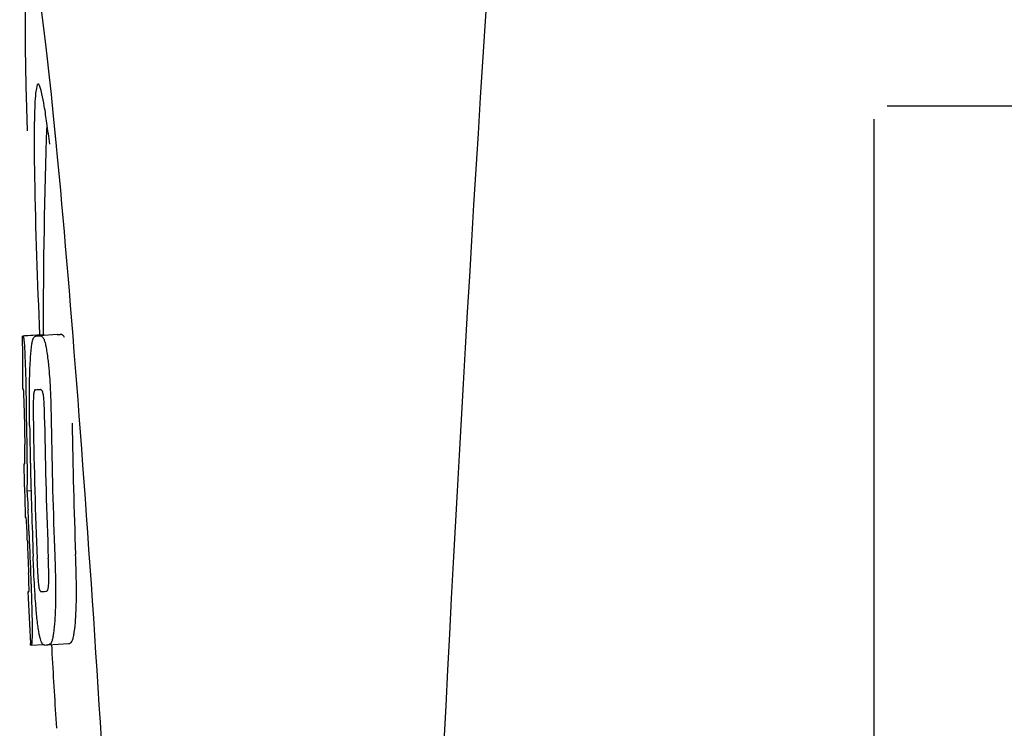
# Model space of a CAD drawing. Units: millimetres. Extents: x 17687 to 24419, y 2673 to 7538.
# Drawn here: x 19710 to 19729, y 6379 to 6392 of the extents above; entities that cross this region are included whole.
import ezdxf

# ---------------------------------------------------------------- set-up
doc = ezdxf.new("R2010")
doc.units = ezdxf.units.MM

# ---------------------------------------------------------------- blocks, each defined once
blk = doc.blocks.new('A$C17B94A55')
for p, q in [((1240, 577.5), (1233.25, 577.5)), ((1233, 554.75), (1233, 577.25)), ((1216.654, 573.09), (1217.045, 573.115)), ((1216.684, 573.095), (1217.045, 573.118)), ((1216.912, 573.09), (1216.913, 573.09)), ((1217.312, 573.115), (1216.974, 573.094)), ((1217.045, 573.121), (1217.045, 573.113)), ((1217.314, 573.115), (1217.312, 573.115)), ((1216.899, 572.057), (1216.898, 572.057)), ((1216.691, 570.634), (1216.691, 570.637)), ((1216.733, 570.114), (1216.812, 570.119)), ((1216.763, 568.183), (1216.771, 568.184)), ((1217.098, 568.186), (1217.098, 568.186)), ((1216.804, 567.151), (1216.803, 567.18)), ((1216.819, 567.149), (1217.045, 567.163)), ((1216.819, 567.149), (1216.819, 567.149)), ((1217.135, 567.156), (1217.132, 567.156)), ((1217.135, 567.156), (1217.534, 567.182)), ((1217.531, 567.181), (1217.534, 567.182)), ((1217.289, 565.736), (1217.301, 565.554))]:
    blk.add_line(p, q)
for centre, radius, start, end in [((2260.554, 513.034), 1037.132, 172.968171, 177.833615), ((1330.404, 573.161), 113.359, 177.99021, 180.02048), ((1192.926, 573.771), 24.43, 7.0642, 8.019), ((1330.396, 573.161), 113.751, 180.0373, 180.54879), ((1216.079, 595.816), 22.742, 272.1027, 272.2557), ((1216.476, 595.905), 22.805, 272.1058, 272.2587), ((1216.05, 595.727), 23.685, 272.0539, 272.2808), ((1330.507, 573.161), 113.797, 180.68304, 181.09432), ((1330.467, 573.161), 113.795, 180.73284, 181.08597), ((1330.551, 573.161), 113.78, 180.90282, 181.26783), ((1330.594, 573.161), 113.75, 180.87712, 182.19401), ((1330.681, 573.161), 113.62, 180.87395, 182.1882), ((1330.721, 573.161), 113.534, 180.89268, 182.1663), ((1330.72, 573.161), 113.133, 180.88296, 182.1611), ((1330.393, 573.164), 113.747, 181.27344, 181.79274), ((1330.553, 573.161), 113.781, 181.26784, 182.16953), ((1184.464, 568.146), 32.331, 1.969, 2.8461), ((1330.466, 573.161), 113.795, 182.02029, 182.33162), ((1330.506, 573.161), 113.797, 181.96635, 182.3856), ((1330.396, 573.161), 113.751, 182.50966, 183.01387), ((1216.221, 590.08), 21.912, 272.0434, 272.2928), ((1216.2, 590.903), 23.765, 272.1008, 272.2486), ((1330.396, 573.161), 113.35, 183.03455, 183.7559)]:
    blk.add_arc(centre, radius, start, end)
blk.add_ellipse((1217.706, 566), major_axis=(-0.916, 14.4), ratio=0.028922, start_param=2.442336, end_param=6.979847)
for points, knots in [([(1216.948, 577.926), (1216.931, 577.925), (1216.913, 577.844), (1216.896, 577.731), (1216.883, 577.505), (1216.878, 577.338), (1216.876, 577.238)], [0, 0, 0, 0, 0.074367, 0.263402, 0.572696, 1, 1, 1, 1]), ([(1217.117, 577.179), (1217.102, 577.288), (1217.074, 577.471), (1217.03, 577.718), (1216.996, 577.839), (1216.967, 577.927), (1216.948, 577.926)], [0, 0, 0, 0, 0.427436, 0.736661, 0.926196, 1, 1, 1, 1]), ([(1216.876, 577.238), (1216.876, 577.208), (1216.874, 577.076), (1216.873, 576.944), (1216.873, 576.843)], [0, 0, 0, 0, 0.229715, 1, 1, 1, 1]), ([(1216.873, 576.843), (1216.873, 576.607), (1216.887, 575.364), (1216.934, 574.122), (1216.976, 573.116)], [0, 0, 0, 0, 0.189461, 1, 1, 1, 1]), ([(1216.645, 573.087), (1216.645, 573.087), (1216.647, 573.086), (1216.652, 573.085), (1216.657, 573.085), (1216.661, 573.085)], [0, 0, 0, 0, 0.079598, 0.267255, 1, 1, 1, 1]), ([(1216.661, 573.085), (1216.661, 573.085), (1216.663, 573.083), (1216.665, 573.077), (1216.669, 573.062), (1216.673, 573.036), (1216.675, 573.014), (1216.677, 573.002)], [0, 0, 0, 0, 0.024478, 0.071287, 0.249509, 0.554644, 1, 1, 1, 1]), ([(1216.847, 573.018), (1216.851, 573.031), (1216.859, 573.051), (1216.876, 573.075), (1216.894, 573.087), (1216.906, 573.089), (1216.912, 573.09)], [0, 0, 0, 0, 0.383996, 0.63737, 0.829389, 1, 1, 1, 1]), ([(1216.974, 573.092), (1216.988, 573.093), (1217.025, 573.083), (1217.047, 573.052), (1217.056, 573.032)], [0, 0, 0, 0, 0.386213, 1, 1, 1, 1]), ([(1217.045, 573.113), (1217.045, 573.112), (1217.047, 573.111), (1217.052, 573.111), (1217.057, 573.11), (1217.06, 573.11)], [0, 0, 0, 0, 0.079661, 0.26731, 1, 1, 1, 1]), ([(1217.066, 573.1), (1217.065, 573.102), (1217.064, 573.106), (1217.062, 573.11), (1217.06, 573.11)], [0, 0, 0, 0, 0.695967, 1, 1, 1, 1]), ([(1217.457, 573.058), (1217.447, 573.077), (1217.425, 573.109), (1217.388, 573.118), (1217.374, 573.118)], [0, 0, 0, 0, 0.613494, 1, 1, 1, 1]), ([(1216.677, 573.002), (1216.681, 572.963), (1216.687, 572.863), (1216.692, 572.763), (1216.694, 572.702)], [0, 0, 0, 0, 0.389979, 1, 1, 1, 1]), ([(1216.8, 572.619), (1216.805, 572.704), (1216.813, 572.818), (1216.831, 572.951), (1216.842, 572.999), (1216.847, 573.018)], [0, 0, 0, 0, 0.633772, 0.849524, 1, 1, 1, 1]), ([(1217.056, 573.032), (1217.065, 573.014), (1217.08, 572.967), (1217.1, 572.881), (1217.119, 572.768), (1217.13, 572.683), (1217.136, 572.636)], [0, 0, 0, 0, 0.149007, 0.364637, 0.649142, 1, 1, 1, 1]), ([(1216.694, 572.702), (1216.697, 572.644), (1216.709, 572.345), (1216.715, 572.046), (1216.717, 571.805)], [0, 0, 0, 0, 0.193727, 1, 1, 1, 1]), ([(1216.782, 572.061), (1216.783, 572.114), (1216.785, 572.3), (1216.792, 572.487), (1216.8, 572.619)], [0, 0, 0, 0, 0.286967, 1, 1, 1, 1]), ([(1217.136, 572.636), (1217.14, 572.597), (1217.16, 572.416), (1217.173, 572.235), (1217.18, 572.092)], [0, 0, 0, 0, 0.21382, 1, 1, 1, 1]), ([(1216.667, 572.069), (1216.665, 572.069), (1216.661, 572.069), (1216.655, 572.07), (1216.653, 572.071), (1216.651, 572.071), (1216.651, 572.072)], [0, 0, 0, 0, 0.427528, 0.734278, 0.921896, 1, 1, 1, 1]), ([(1216.675, 571.96), (1216.675, 571.976), (1216.674, 571.998), (1216.672, 572.026), (1216.671, 572.041), (1216.67, 572.053), (1216.669, 572.062), (1216.669, 572.066), (1216.668, 572.069), (1216.667, 572.069)], [0, 0, 0, 0, 0.43936, 0.612683, 0.753528, 0.861956, 0.938213, 0.983469, 1, 1, 1, 1]), ([(1216.681, 571.706), (1216.681, 571.731), (1216.679, 571.815), (1216.677, 571.9), (1216.675, 571.96)], [0, 0, 0, 0, 0.294386, 1, 1, 1, 1]), ([(1216.786, 571.368), (1216.785, 571.427), (1216.782, 571.658), (1216.78, 571.889), (1216.782, 572.061)], [0, 0, 0, 0, 0.254498, 1, 1, 1, 1]), ([(1216.859, 571.932), (1216.857, 571.896), (1216.855, 571.817), (1216.854, 571.646), (1216.855, 571.511), (1216.857, 571.42)], [0, 0, 0, 0, 0.210213, 0.465389, 1, 1, 1, 1]), ([(1216.898, 572.057), (1216.894, 572.057), (1216.885, 572.052), (1216.874, 572.032), (1216.864, 571.991), (1216.861, 571.956), (1216.859, 571.932)], [0, 0, 0, 0, 0.085482, 0.221394, 0.478211, 1, 1, 1, 1]), ([(1217.052, 571.939), (1217.049, 571.963), (1217.042, 571.999), (1217.026, 572.039), (1217.01, 572.058), (1216.997, 572.061), (1216.992, 572.061)], [0, 0, 0, 0, 0.497703, 0.751244, 0.896104, 1, 1, 1, 1]), ([(1217.075, 571.428), (1217.073, 571.522), (1217.071, 571.659), (1217.063, 571.83), (1217.057, 571.906), (1217.052, 571.939)], [0, 0, 0, 0, 0.550291, 0.803618, 1, 1, 1, 1]), ([(1217.18, 572.092), (1217.183, 572.035), (1217.193, 571.802), (1217.198, 571.569), (1217.201, 571.392)], [0, 0, 0, 0, 0.241773, 1, 1, 1, 1]), ([(1216.695, 570.724), (1216.695, 570.743), (1216.695, 570.786), (1216.694, 570.879), (1216.693, 570.954), (1216.692, 571.004)], [0, 0, 0, 0, 0.204008, 0.457028, 1, 1, 1, 1]), ([(1216.73, 570.988), (1216.733, 570.815), (1216.738, 570.523), (1216.736, 570.232), (1216.733, 570.114)], [0, 0, 0, 0, 0.594293, 1, 1, 1, 1]), ([(1216.674, 570.636), (1216.675, 570.635), (1216.681, 570.634), (1216.687, 570.634), (1216.691, 570.634)], [0, 0, 0, 0, 0.31362, 1, 1, 1, 1]), ([(1216.691, 570.637), (1216.691, 570.642), (1216.693, 570.671), (1216.695, 570.7), (1216.695, 570.724)], [0, 0, 0, 0, 0.178872, 1, 1, 1, 1]), ([(1216.733, 570.114), (1216.735, 570.09), (1216.744, 569.969), (1216.751, 569.848), (1216.756, 569.751)], [0, 0, 0, 0, 0.194537, 1, 1, 1, 1]), ([(1216.718, 569.603), (1216.715, 569.603), (1216.709, 569.604), (1216.703, 569.604), (1216.701, 569.605)], [0, 0, 0, 0, 0.684285, 1, 1, 1, 1]), ([(1216.73, 569.461), (1216.729, 569.479), (1216.726, 569.527), (1216.722, 569.574), (1216.718, 569.603)], [0, 0, 0, 0, 0.389576, 1, 1, 1, 1]), ([(1216.742, 569.15), (1216.741, 569.204), (1216.737, 569.308), (1216.733, 569.412), (1216.73, 569.461)], [0, 0, 0, 0, 0.528046, 1, 1, 1, 1]), ([(1217.685, 568.203), (1217.685, 568.259), (1217.682, 568.49), (1217.675, 568.72), (1217.668, 568.895)], [0, 0, 0, 0, 0.241819, 1, 1, 1, 1]), ([(1216.886, 568.185), (1216.882, 568.239), (1216.869, 568.462), (1216.859, 568.685), (1216.853, 568.854)], [0, 0, 0, 0, 0.242943, 1, 1, 1, 1]), ([(1216.927, 568.807), (1216.93, 568.716), (1216.936, 568.584), (1216.946, 568.416), (1216.953, 568.339), (1216.957, 568.304)], [0, 0, 0, 0, 0.537456, 0.791328, 1, 1, 1, 1]), ([(1217.15, 568.301), (1217.152, 568.336), (1217.154, 568.415), (1217.153, 568.589), (1217.148, 568.728), (1217.144, 568.823)], [0, 0, 0, 0, 0.199776, 0.453028, 1, 1, 1, 1]), ([(1217.268, 568.87), (1217.27, 568.811), (1217.279, 568.58), (1217.284, 568.35), (1217.285, 568.178)], [0, 0, 0, 0, 0.255071, 1, 1, 1, 1]), ([(1216.774, 568.274), (1216.773, 568.291), (1216.772, 568.377), (1216.769, 568.463), (1216.766, 568.532)], [0, 0, 0, 0, 0.194225, 1, 1, 1, 1]), ([(1216.808, 568.424), (1216.812, 568.327), (1216.824, 568.01), (1216.832, 567.694), (1216.832, 567.476)], [0, 0, 0, 0, 0.309877, 1, 1, 1, 1]), ([(1216.755, 568.18), (1216.755, 568.18), (1216.756, 568.179), (1216.759, 568.179), (1216.765, 568.178), (1216.769, 568.178), (1216.772, 568.178)], [0, 0, 0, 0, 0.078873, 0.266975, 0.573485, 1, 1, 1, 1]), ([(1216.772, 568.178), (1216.772, 568.178), (1216.773, 568.181), (1216.773, 568.182), (1216.773, 568.184)], [0, 0, 0, 0, 0.262139, 1, 1, 1, 1]), ([(1216.773, 568.184), (1216.774, 568.194), (1216.774, 568.224), (1216.774, 568.254), (1216.774, 568.274)], [0, 0, 0, 0, 0.337329, 1, 1, 1, 1]), ([(1216.943, 567.53), (1216.931, 567.624), (1216.909, 567.842), (1216.893, 568.061), (1216.886, 568.185)], [0, 0, 0, 0, 0.432368, 1, 1, 1, 1]), ([(1216.957, 568.304), (1216.96, 568.281), (1216.965, 568.245), (1216.977, 568.206), (1216.988, 568.186), (1216.999, 568.182), (1217.002, 568.182)], [0, 0, 0, 0, 0.521889, 0.7798, 0.915476, 1, 1, 1, 1]), ([(1217.098, 568.186), (1217.103, 568.186), (1217.115, 568.19), (1217.13, 568.207), (1217.144, 568.245), (1217.148, 568.279), (1217.15, 568.301)], [0, 0, 0, 0, 0.10686, 0.249642, 0.495082, 1, 1, 1, 1]), ([(1217.285, 568.178), (1217.285, 568.125), (1217.284, 567.941), (1217.277, 567.757), (1217.268, 567.626)], [0, 0, 0, 0, 0.288348, 1, 1, 1, 1]), ([(1217.668, 567.651), (1217.671, 567.69), (1217.682, 567.874), (1217.685, 568.059), (1217.685, 568.203)], [0, 0, 0, 0, 0.213125, 1, 1, 1, 1]), ([(1217.268, 567.626), (1217.263, 567.542), (1217.253, 567.428), (1217.231, 567.295), (1217.218, 567.245), (1217.211, 567.225)], [0, 0, 0, 0, 0.621881, 0.84085, 1, 1, 1, 1]), ([(1217.611, 567.25), (1217.618, 567.27), (1217.631, 567.32), (1217.653, 567.454), (1217.662, 567.567), (1217.668, 567.651)], [0, 0, 0, 0, 0.159172, 0.378147, 1, 1, 1, 1]), ([(1216.832, 567.476), (1216.832, 567.448), (1216.832, 567.398), (1216.832, 567.328), (1216.831, 567.271), (1216.829, 567.226), (1216.827, 567.192), (1216.825, 567.169), (1216.823, 567.156), (1216.821, 567.15), (1216.82, 567.149), (1216.819, 567.149)], [0, 0, 0, 0, 0.250814, 0.462925, 0.636549, 0.773028, 0.874563, 0.943902, 0.984159, 0.99461, 1, 1, 1, 1]), ([(1217.071, 567.154), (1217.065, 567.154), (1217.053, 567.156), (1217.037, 567.169), (1217.021, 567.192), (1217.005, 567.227), (1216.99, 567.275), (1216.974, 567.341), (1216.958, 567.428), (1216.948, 567.493), (1216.943, 567.53)], [0, 0, 0, 0, 0.038837, 0.085919, 0.150053, 0.238786, 0.35948, 0.520255, 0.730439, 1, 1, 1, 1]), ([(1217.211, 567.225), (1217.204, 567.203), (1217.185, 567.168), (1217.148, 567.157), (1217.135, 567.156)], [0, 0, 0, 0, 0.626295, 1, 1, 1, 1]), ([(1217.534, 567.182), (1217.548, 567.182), (1217.585, 567.193), (1217.604, 567.229), (1217.611, 567.25)], [0, 0, 0, 0, 0.373993, 1, 1, 1, 1]), ([(1216.819, 567.149), (1216.817, 567.149), (1216.813, 567.149), (1216.809, 567.15), (1216.806, 567.15), (1216.804, 567.151), (1216.804, 567.151)], [0, 0, 0, 0, 0.424812, 0.730511, 0.918895, 1, 1, 1, 1])]:
    blk.add_open_spline(points, degree=3, knots=knots)

msp = doc.modelspace()

# ---------------------------------------------------------------- block references
msp.add_blockref('A$C17B94A55', (18493.831, 5813.234))

doc.saveas('drawing.dxf')
